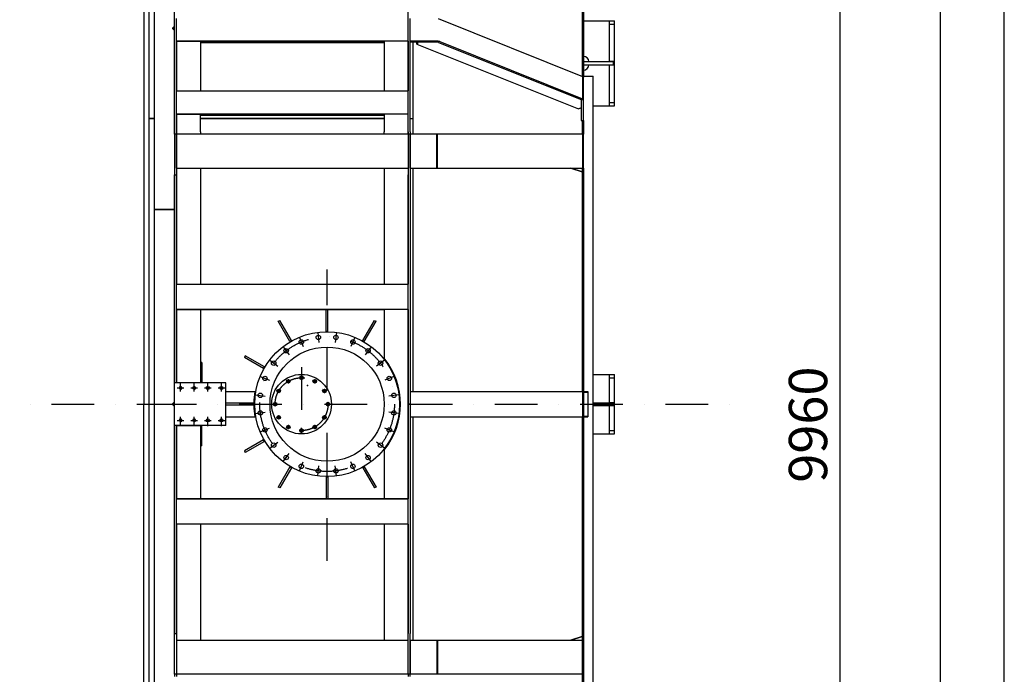
# Model space of a CAD drawing. Extents: x 0 to 15750, y 0 to 22275.
# Drawn here: x 9974 to 15750, y 14568 to 18409 of the extents above; entities that cross this region are included whole.
import ezdxf

# ---------------------------------------------------------------- set-up
doc = ezdxf.new("R2010")
doc.units = 0
doc.header["$LTSCALE"] = 500
doc.header["$MEASUREMENT"] = 0
for name, pattern in [('CENTER', [0.6, 0.375, -0.075, 0.075, -0.075]), ('DASHDOT', [1, 0.5, -0.25, 0, -0.25]), ('NASCOSTA', [0.375, 0.25, -0.125]), ('TRATTO-PUNTO', [1, 0.5, -0.25, 0, -0.25])]:
    doc.linetypes.add(name, pattern=pattern)
doc.layers.get('0').update_dxf_attribs({"linetype": 'CONTINUOUS'})
for name, color, linetype in [('1', 7, 'CONTINUOUS'), ('ASSI', 3, 'DASHDOT'), ('CARPENTERIA', 7, 'CONTINUOUS'), ('FORI', 7, 'CONTINUOUS'), ('QUOTE', 1, 'CONTINUOUS')]:
    doc.layers.add(name, color=color, linetype=linetype)
doc.styles.add('ROMANS', font='romans')

msp = doc.modelspace()

# ---------------------------------------------------------------- linework, layer by layer
at = {"color": 1, "linetype": 'BYBLOCK'}
msp.add_line((14785.9, 20750.9), (14785.9, 11315.9), dxfattribs=at)
at = {"color": 7}
for p, q in [((10762.2, 20533.4), (10762.2, 17294.8)), ((10882.2, 17751.4), (10882.2, 19356.6)), ((12252.2, 17751.4), (12252.2, 19356.6)), ((10732.2, 19314.2), (10732.2, 16153.4)), ((13273.6, 19207.2), (13273.6, 18077.1)), ((13282.2, 19207.2), (13282.2, 18072.1)), ((10894.2, 18284), (10894.2, 18415.2)), ((12264.2, 18284), (12264.2, 18415.2)), ((12429.2, 18415.2), (13274.8, 18076.6)), ((13282.2, 18403.4), (13432.2, 18403.4)), ((13432.2, 18403.4), (13462.2, 18403.4)), ((13432.2, 18403.4), (13432.2, 18383.4)), ((13432.2, 18383.4), (13432.2, 18163.4)), ((13432.2, 18383.4), (13462.2, 18383.4)), ((13462.2, 17903.4), (13462.2, 18403.4)), ((13462.2, 18383.4), (13462.2, 18403.4)), ((13462.2, 18383.4), (13462.2, 18403.4)), ((13462.2, 18163.4), (13462.2, 18383.4)), ((10872.2, 18358.4), (10872.4, 18360.1)), ((10872.4, 18356.7), (10872.2, 18358.4)), ((10872.4, 18360.1), (10873, 18361.7)), ((10873, 18355.1), (10872.4, 18356.7)), ((10873, 18357.7), (10872.5, 18356.4)), ((10873, 18361.7), (10873.9, 18363.2)), ((10873.9, 18359.2), (10873, 18357.7)), ((10873.9, 18353.6), (10873, 18355.1)), ((10873.9, 18363.2), (10875.1, 18364.5)), ((10875.1, 18360.5), (10873.9, 18359.2)), ((10875.1, 18352.3), (10873.9, 18353.6)), ((10875.1, 18364.5), (10876.6, 18365.6)), ((10876.6, 18361.6), (10875.1, 18360.5)), ((10876.6, 18351.2), (10875.1, 18352.3)), ((10876.6, 18365.6), (10878.4, 18366.4)), ((10878.4, 18362.4), (10876.6, 18361.6)), ((10878.4, 18350.4), (10876.6, 18351.2)), ((10878.4, 18366.4), (10880.3, 18366.9)), ((10880.3, 18362.9), (10878.4, 18362.4)), ((10880.3, 18349.9), (10878.4, 18350.4)), ((10880.3, 18366.9), (10882.2, 18367.1)), ((10882.2, 18363.1), (10880.3, 18362.9)), ((10882.2, 18349.7), (10880.3, 18349.9)), ((12252.2, 18284), (10894.2, 18284)), ((10894.2, 18283.7), (10894.2, 18284)), ((10894.2, 18283.7), (10894.2, 17992.5)), ((10894.2, 17992.5), (10894.2, 18283.7)), ((10894.2, 18283.7), (11034.2, 18283.7)), ((11034.2, 18283.7), (11034.2, 17992.5)), ((11034.2, 18278.2), (12112.2, 18278.2)), ((12112.2, 18272.5), (11034.2, 18272.5)), ((12112.2, 18283.7), (12112.2, 17992.5)), ((12252.2, 18283.7), (12252.2, 17992.2)), ((12417.7, 18284), (12264.2, 18284)), ((12264.2, 18283.7), (12264.2, 18284)), ((12264.2, 17751.4), (12264.2, 18283.7)), ((12417.7, 18278.2), (12264.2, 18278.2)), ((12282.2, 17829.6), (12282.2, 18278.2)), ((12305.2, 18276.8), (12302.9, 18278.2)), ((12304, 18274), (12305.3, 18274.8)), ((12304, 18265.2), (12304, 18274)), ((12304, 18265.2), (12306.1, 18266.7)), ((12304, 18265.2), (13251.8, 17885.7)), ((12306.9, 18275.3), (12305.2, 18276.8)), ((12305.3, 18274.8), (12306.4, 18275.8)), ((12306.1, 18266.7), (12307.5, 18268.3)), ((12308.1, 18273.6), (12306.9, 18275.3)), ((12307.5, 18268.3), (12308.4, 18270)), ((12308.6, 18271.8), (12308.1, 18273.6)), ((12308.4, 18270), (12308.6, 18271.8)), ((12423.2, 18283.8), (12417.7, 18284)), ((12421.2, 18278), (12417.7, 18278.2)), ((12424.5, 18277.6), (12421.2, 18278)), ((12428.6, 18283.1), (12423.2, 18283.8)), ((12427.6, 18276.9), (12424.5, 18277.6)), ((12430.5, 18276), (12427.6, 18276.9)), ((12433.6, 18282), (12428.6, 18283.1)), ((12430.5, 18276), (13267.2, 17940.9)), ((12438.1, 18280.4), (12433.6, 18282)), ((12438.1, 18280.4), (13274.8, 17945.4)), ((13282.2, 18163.4), (13457.2, 18163.4)), ((13282.2, 18143.4), (13457.2, 18143.4)), ((13462.2, 18163.4), (13432.2, 18163.4)), ((13432.2, 18143.4), (13462.2, 18143.4)), ((13432.2, 18143.4), (13432.2, 17923.4)), ((13457.2, 18143.4), (13457.2, 18163.4)), ((13457.2, 18143.4), (13457.2, 18163.4)), ((13462.2, 17923.4), (13462.2, 18143.4)), ((13274.8, 18076.6), (13274.8, 17945.4)), ((13282.2, 18072.1), (13274.8, 18072.1)), ((13282.2, 18078.4), (13337.2, 18078.4)), ((13282.2, 17940.9), (13282.2, 18072.1)), ((13337.2, 14228.4), (13337.2, 18078.4)), ((10894.2, 17992.5), (12252.2, 17992.5)), ((10894.2, 17854.4), (10894.2, 17992.5)), ((13274.8, 17945.4), (13267.2, 17940.9)), ((13267.2, 17940.9), (13267.2, 17818.3)), ((13267.2, 17940.9), (13282.2, 17940.9)), ((13282.2, 17818.3), (13282.2, 17940.9)), ((13432.2, 17923.4), (13462.2, 17923.4)), ((13432.2, 17923.4), (13432.2, 17903.4)), ((13462.2, 17903.4), (13462.2, 17923.4)), ((13462.2, 17903.4), (13462.2, 17923.4)), ((12252.2, 17854.4), (10894.2, 17854.4)), ((10894.2, 17854.1), (10894.2, 17854.4)), ((10894.2, 17854.1), (11034.2, 17854.1)), ((10894.2, 17854.1), (10894.2, 17751.4)), ((10894.2, 17751.4), (10894.2, 17854.1)), ((11034.2, 17751.4), (11034.2, 17854.1)), ((11034.2, 17849.7), (12112.2, 17849.7)), ((12112.2, 17854.4), (12112.2, 17751.4)), ((12252.2, 17751.4), (12252.2, 17854.1)), ((13254.3, 17886.9), (13251.8, 17885.7)), ((13257.1, 17887.9), (13254.3, 17886.9)), ((13260.3, 17888.7), (13257.1, 17887.9)), ((13263.7, 17889.1), (13260.3, 17888.7)), ((13267.2, 17889.2), (13263.7, 17889.1)), ((13337.2, 17903.4), (13432.2, 17903.4)), ((13432.2, 17903.4), (13462.2, 17903.4)), ((10732.2, 17829.6), (10762.2, 17829.6)), ((10762.2, 17829.6), (10732.2, 17829.6)), ((11034.2, 17829.6), (12112.2, 17829.6)), ((12112.2, 17829.6), (11034.2, 17829.6)), ((12264.2, 17829.6), (12282.2, 17829.6)), ((12282.2, 17738.4), (12282.2, 17829.6)), ((13267.2, 17818.3), (13282.2, 17818.3)), ((13273.6, 17818.3), (13273.6, 17738.4)), ((13282.2, 17818.3), (13282.2, 17738.4)), ((10882.2, 17738.4), (10882.2, 17751.4)), ((10882.2, 17738.4), (10882.2, 17498.9)), ((10894.2, 17738.4), (10882.2, 17738.4)), ((10894.2, 17738.4), (10894.2, 17751.4)), ((10894.2, 17751.4), (10894.2, 17738.4)), ((10894.2, 17738.4), (10894.2, 17498.9)), ((12252.2, 17738.4), (10894.2, 17738.4)), ((10894.2, 17538.4), (10894.2, 17738.4)), ((11034.2, 17751.4), (11034.2, 17738.4)), ((12112.2, 17738.4), (12112.2, 17751.4)), ((12252.2, 17751.4), (12252.2, 17738.4)), ((12252.2, 17738.4), (12252.2, 17751.4)), ((12252.2, 17738.4), (12252.2, 17498.9)), ((12264.2, 17738.4), (12252.2, 17738.4)), ((12252.2, 17738.4), (12252.2, 17538.4)), ((12264.2, 17751.4), (12264.2, 17738.4)), ((12420.2, 17738.4), (12264.2, 17738.4)), ((12264.2, 17738.4), (12264.2, 17498.9)), ((12264.2, 17538.4), (12264.2, 17738.4)), ((12424.5, 17738.4), (12420.2, 17738.4)), ((12420.2, 17538.4), (12420.2, 17738.4)), ((12420.2, 17538.4), (12420.2, 17738.4)), ((13274.9, 17738.4), (12424.5, 17738.4)), ((12424.5, 17538.4), (12424.5, 17738.4)), ((13282.2, 17738.4), (13274.9, 17738.4)), ((13274.9, 17738.4), (13274.9, 17538.4)), ((13282.2, 17538.4), (13282.2, 17738.4)), ((10894.2, 17538.4), (12252.2, 17538.4)), ((10894.2, 17538.3), (11034.2, 17538.3)), ((11034.2, 17538.3), (11034.2, 16858.1)), ((12112.2, 17538.4), (12112.2, 16858.1)), ((12264.2, 17538.4), (12420.2, 17538.4)), ((12282.2, 16228.4), (12282.2, 17538.4)), ((12420.2, 17538.4), (12424.5, 17538.4)), ((12424.5, 17538.4), (13274.9, 17538.4)), ((13207, 17538.4), (13273.6, 17517.4)), ((13273.6, 17517.4), (13207, 17538.4)), ((13273.6, 17538.4), (13273.6, 17517.4)), ((13273.6, 17517.4), (13273.6, 16228.4)), ((13274.9, 17538.4), (13282.2, 17538.4)), ((13282.2, 17538.4), (13282.2, 14768.4)), ((10882.2, 16278.4), (10882.2, 17498.9)), ((10882.2, 17498.9), (10894.2, 17498.9)), ((10894.2, 17498.9), (10894.2, 16858.1)), ((10894.2, 16858.1), (10894.2, 17498.9)), ((12252.2, 17498.9), (12252.2, 16858)), ((12252.2, 16153.4), (12252.2, 17498.9)), ((12264.2, 17498.9), (12264.2, 16153.4)), ((10762.2, 17294.8), (10762.2, 13035.1)), ((10882.2, 17294.8), (10762.2, 17294.8)), ((10762.2, 17294.8), (10882.2, 17294.8)), ((10894.2, 16858.1), (12252.2, 16858.1)), ((10894.2, 16709.6), (10894.2, 16858.1)), ((12252.2, 16709.6), (10894.2, 16709.6)), ((10894.2, 16709.5), (10894.2, 16709.6)), ((10894.2, 16709.5), (10894.2, 16284.9)), ((10894.2, 16278.4), (10894.2, 16709.5)), ((10894.2, 16709.5), (11034.2, 16709.5)), ((11034.2, 16709.5), (11034.2, 16278.4)), ((11034.2, 16707.9), (12112.2, 16707.9)), ((11772.2, 16581.4), (11772.2, 16707.9)), ((11782.2, 16581.4), (11782.2, 16707.9)), ((12112.2, 16709.6), (12112.2, 16423)), ((12252.2, 16709.5), (12252.2, 15597.3)), ((11490.4, 16640.2), (11499, 16645.2)), ((11558.9, 16521.5), (11490.4, 16640.2)), ((11567.6, 16526.5), (11499, 16645.2)), ((11986.9, 16526.5), (12055.4, 16645.2)), ((11995.5, 16521.5), (12064, 16640.2)), ((12055.4, 16645.2), (12064, 16640.2)), ((11772.2, 16578.4), (11772.2, 16581.4)), ((11772.2, 16581.4), (11782.2, 16581.4)), ((11782.2, 16578.4), (11782.2, 16581.4)), ((11558.9, 16521.5), (11567.6, 16526.5)), ((11560.4, 16518.9), (11558.9, 16521.5)), ((11569.1, 16523.9), (11567.6, 16526.5)), ((11985.4, 16523.9), (11986.9, 16526.5)), ((11986.9, 16526.5), (11995.5, 16521.5)), ((11994, 16518.9), (11995.5, 16521.5)), ((11294.2, 16432.3), (11292, 16427.8)), ((11404.1, 16363.1), (11292, 16427.8)), ((11296.4, 16436.8), (11294.2, 16432.3)), ((11409.1, 16371.7), (11296.4, 16436.8)), ((11042.2, 16398.4), (11034.2, 16398.4)), ((11042.2, 16398.4), (11042.2, 16278.4)), ((11404.1, 16363.1), (11409.1, 16371.7)), ((11406.7, 16361.6), (11404.1, 16363.1)), ((11411.7, 16370.2), (11409.1, 16371.7)), ((13337.2, 16328.4), (13432.2, 16328.4)), ((13432.2, 16328.4), (13462.2, 16328.4)), ((13432.2, 16328.4), (13432.2, 16308.4)), ((13432.2, 16308.4), (13432.2, 16160.9)), ((13432.2, 16308.4), (13462.2, 16308.4)), ((13462.2, 15978.4), (13462.2, 16328.4)), ((13462.2, 16308.4), (13462.2, 16328.4)), ((13462.2, 16308.4), (13462.2, 16328.4)), ((13462.2, 16160.9), (13462.2, 16308.4)), ((10882.2, 16028.4), (10882.2, 16278.4)), ((11182.2, 16278.4), (10882.2, 16278.4)), ((11034.2, 16278.8), (10894.2, 16278.8)), ((11032.2, 16278.4), (11032.2, 16278.4)), ((11042.2, 16288.9), (11034.2, 16288.9)), ((11034.2, 16278.4), (11034.2, 16278.8)), ((11042.2, 16284.5), (11042.2, 16288.9)), ((11182.2, 16028.4), (11182.2, 16278.4)), ((11182.2, 16228.4), (11353.8, 16228.4)), ((12264.2, 16228.4), (13282.2, 16228.4)), ((13274.8, 16228.4), (13274.8, 16078.4)), ((13282.2, 16228.4), (13307.2, 16228.4)), ((13282.2, 16223.4), (13307.2, 16223.4)), ((13307.2, 16228.4), (13307.2, 16223.4)), ((13307.2, 16223.4), (13307.2, 16083.4)), ((10732.2, 16153.4), (10732.2, 12992.6)), ((10872.2, 16153.4), (10872.4, 16155.3)), ((10872.4, 16151.5), (10872.2, 16153.4)), ((10872.4, 16155.3), (10873, 16157.2)), ((10873, 16149.6), (10872.4, 16151.5)), ((10873, 16157.2), (10873.9, 16159)), ((10873.9, 16147.8), (10873, 16149.6)), ((10873.9, 16159), (10875.1, 16160.5)), ((10875.1, 16146.3), (10873.9, 16147.8)), ((10875.1, 16160.5), (10876.6, 16161.7)), ((10876.6, 16145.1), (10875.1, 16146.3)), ((10876.6, 16161.7), (10878.4, 16162.6)), ((10878.4, 16144.2), (10876.6, 16145.1)), ((10878.4, 16162.6), (10880.3, 16163.2)), ((10880.3, 16143.6), (10878.4, 16144.2)), ((10880.3, 16163.2), (10882.2, 16163.4)), ((10882.2, 16143.4), (10880.3, 16143.6)), ((11352.2, 16158.4), (11182.2, 16158.4)), ((11352.2, 16148.4), (11182.2, 16148.4)), ((12252.2, 14807.9), (12252.2, 16153.4)), ((12264.2, 16153.4), (12252.2, 16153.4)), ((12252.2, 16153.4), (12264.2, 16153.4)), ((12264.2, 16153.4), (12264.2, 14807.9)), ((13337.2, 16160.9), (13457.2, 16160.9)), ((13337.2, 16145.9), (13457.2, 16145.9)), ((13462.2, 16160.9), (13432.2, 16160.9)), ((13432.2, 16145.9), (13462.2, 16145.9)), ((13432.2, 16145.9), (13432.2, 15998.4)), ((13457.2, 16145.9), (13457.2, 16160.9)), ((13457.2, 16145.9), (13457.2, 16160.9)), ((13462.2, 15998.4), (13462.2, 16145.9)), ((11182.2, 16078.4), (11353.8, 16078.4)), ((12264.2, 16078.4), (13282.2, 16078.4)), ((12282.2, 14768.4), (12282.2, 16078.4)), ((13273.6, 16078.4), (13273.6, 14789.4)), ((13282.2, 16083.4), (13307.2, 16083.4)), ((13282.2, 16078.4), (13307.2, 16078.4)), ((13307.2, 16083.4), (13307.2, 16078.4)), ((10882.2, 14807.9), (10882.2, 16034.5)), ((11182.2, 16028.4), (10882.2, 16028.4)), ((10894.2, 16028.1), (10894.2, 15597.3)), ((10894.2, 15597.3), (10894.2, 16028.1)), ((10894.2, 16028.1), (11034.2, 16028.1)), ((11034.2, 16028.1), (11034.2, 16028.4)), ((11034.2, 16028.1), (11034.2, 15597.3)), ((11034.2, 16017.9), (11042.2, 16017.9)), ((11042.2, 16017.9), (11042.2, 16028.4)), ((11042.2, 15908.4), (11042.2, 16017.9)), ((11404.1, 15943.8), (11292, 15879.1)), ((11406.7, 15945.3), (11404.1, 15943.8)), ((11409.1, 15935.1), (11404.1, 15943.8)), ((13337.2, 15978.4), (13432.2, 15978.4)), ((13432.2, 15998.4), (13462.2, 15998.4)), ((13432.2, 15998.4), (13432.2, 15978.4)), ((13432.2, 15978.4), (13462.2, 15978.4)), ((13462.2, 15978.4), (13462.2, 15998.4)), ((13462.2, 15978.4), (13462.2, 15998.4)), ((11042.2, 15908.4), (11034.2, 15908.4)), ((11409.1, 15935.1), (11296.4, 15870.1)), ((11411.7, 15936.6), (11409.1, 15935.1)), ((11292, 15879.1), (11294.2, 15874.6)), ((11294.2, 15874.6), (11296.4, 15870.1)), ((12112.2, 15883.8), (12112.2, 15597.3)), ((11558.9, 15785.3), (11490.4, 15666.6)), ((11567.6, 15780.3), (11499, 15661.6)), ((11560.4, 15787.9), (11558.9, 15785.3)), ((11567.6, 15780.3), (11558.9, 15785.3)), ((11569.1, 15782.9), (11567.6, 15780.3)), ((11985.4, 15782.9), (11986.9, 15780.3)), ((11995.5, 15785.3), (11986.9, 15780.3)), ((11986.9, 15780.3), (12055.4, 15661.6)), ((11994, 15787.9), (11995.5, 15785.3)), ((11995.5, 15785.3), (12064, 15666.6)), ((11772.2, 15728.4), (11772.2, 15725.5)), ((11782.2, 15725.5), (11772.2, 15725.5)), ((11772.2, 15725.5), (11772.2, 15598.9)), ((11782.2, 15728.4), (11782.2, 15725.5)), ((11782.2, 15725.5), (11782.2, 15598.9)), ((11499, 15661.6), (11490.4, 15666.6)), ((12064, 15666.6), (12055.4, 15661.6)), ((11034.2, 15597.3), (10894.2, 15597.3)), ((10894.2, 15597.2), (10894.2, 15597.3)), ((10894.2, 15448.7), (10894.2, 15597.2)), ((10894.2, 15597.2), (12252.2, 15597.2)), ((12112.2, 15598.9), (11034.2, 15598.9)), ((12252.2, 15597.3), (12112.2, 15597.3)), ((10894.2, 15448.7), (10894.2, 14807.9)), ((10894.2, 14807.9), (10894.2, 15448.7)), ((12252.2, 15448.7), (10894.2, 15448.7)), ((11034.2, 15448.7), (11034.2, 14768.4)), ((12112.2, 15448.7), (12112.2, 14768.4)), ((12252.2, 15448.8), (12252.2, 14807.9)), ((10882.2, 14807.9), (10894.2, 14807.9)), ((10882.2, 14568.4), (10882.2, 14807.9)), ((10894.2, 14807.9), (10894.2, 14568.4)), ((12252.2, 14568.4), (12252.2, 14807.9)), ((12264.2, 14568.4), (12264.2, 14807.9)), ((13273.6, 14789.4), (13207, 14768.4)), ((13207, 14768.4), (13273.6, 14789.4)), ((13273.6, 14789.4), (13273.6, 14768.4)), ((10894.2, 14768.4), (12252.2, 14768.4)), ((10894.2, 14768.4), (10894.2, 14568.4)), ((12252.2, 14568.4), (12252.2, 14768.4)), ((12264.2, 14768.4), (12420.2, 14768.4)), ((12264.2, 14768.4), (12264.2, 14568.4)), ((12420.2, 14768.4), (12424.5, 14768.4)), ((12420.2, 14768.4), (12420.2, 14568.4)), ((12420.2, 14768.4), (12420.2, 14568.4)), ((12424.5, 14768.4), (13274.9, 14768.4)), ((12424.5, 14768.4), (12424.5, 14568.4)), ((13274.9, 14768.4), (13282.2, 14768.4)), ((13274.9, 14568.4), (13274.9, 14768.4)), ((13282.2, 14768.4), (13282.2, 14568.4)), ((10894.2, 14568.4), (10882.2, 14568.4)), ((10882.2, 14568.4), (10882.2, 14555.5)), ((12252.2, 14568.4), (10894.2, 14568.4)), ((10894.2, 14568.4), (10894.2, 14555.5)), ((12252.2, 14568.4), (12252.2, 14555.5)), ((12264.2, 14568.4), (12252.2, 14568.4)), ((12420.2, 14568.4), (12264.2, 14568.4)), ((12264.2, 14555.5), (12264.2, 14568.4)), ((12424.5, 14568.4), (12420.2, 14568.4)), ((13274.9, 14568.4), (12424.5, 14568.4)), ((13273.6, 14568.4), (13273.6, 14433.6)), ((13282.2, 14568.4), (13274.9, 14568.4)), ((13282.2, 14568.4), (13282.2, 14433.6))]:
    msp.add_line(p, q, dxfattribs=at)
for centre, radius in [((11777.2, 16153.4), 425), ((11777.2, 16153.4), 335), ((11627.2, 16153.4), 175)]:
    msp.add_circle(centre, radius, dxfattribs=at)
at = {"color": 7, "linetype": 'NASCOSTA'}
for centre in [(11549.7, 16287.6), (11627.2, 16308.4), (11704.7, 16287.6), (11493, 16230.9), (11761.4, 16230.9), (11472.2, 16153.4), (11782.2, 16153.4), (11493, 16075.9), (11761.4, 16075.9), (11549.7, 16019.2), (11627.2, 15998.4), (11704.7, 16019.2)]:
    msp.add_circle(centre, 5.5, dxfattribs=at)
at = {"color": 7}
for centre, radius, start, end in [((13282.2, 18163.4), 30, 360, 89.9809), ((13282.2, 18143.4), 30, 270.0191, 0), ((11777.2, 16153.4), 430, 321.17548, 38.82452), ((11777.2, 16153.4), 430, 169.95517, 179.33375), ((11777.2, 16153.4), 430, 180.66625, 190.04483)]:
    msp.add_arc(centre, radius, start, end, dxfattribs=at)
at = {"color": 7, "linetype": 'NASCOSTA'}
msp.add_solid([(11766.5, 16072.5), (11766.5, 16072.6), (11766.4, 16072.7)], dxfattribs=at)
at = {"layer": '1', "color": 7}
for p, q in [((11549.7, 16297.1), (11541.5, 16292.4)), ((11541.5, 16292.4), (11541.5, 16282.9)), ((11557.9, 16292.4), (11549.7, 16297.1)), ((11557.9, 16282.9), (11557.9, 16292.4)), ((11627.2, 16317.9), (11619, 16313.2)), ((11619, 16313.2), (11619, 16303.7)), ((11619, 16303.7), (11627.2, 16298.9)), ((11635.4, 16313.2), (11627.2, 16317.9)), ((11627.2, 16298.9), (11635.4, 16303.7)), ((11635.4, 16303.7), (11635.4, 16313.2)), ((11704.7, 16297.1), (11696.5, 16292.4)), ((11696.5, 16292.4), (11696.5, 16282.9)), ((11712.9, 16292.4), (11704.7, 16297.1)), ((11712.9, 16282.9), (11712.9, 16292.4)), ((11484.7, 16235.7), (11493, 16240.4)), ((11484.7, 16226.2), (11484.7, 16235.7)), ((11493, 16240.4), (11501.2, 16235.7)), ((11501.2, 16235.7), (11501.2, 16226.2)), ((11541.5, 16282.9), (11549.7, 16278.1)), ((11549.7, 16278.1), (11557.9, 16282.9)), ((11696.5, 16282.9), (11704.7, 16278.1)), ((11704.7, 16278.1), (11712.9, 16282.9)), ((11761.4, 16240.4), (11753.2, 16235.7)), ((11753.2, 16235.7), (11753.2, 16226.2)), ((11769.7, 16235.7), (11761.4, 16240.4)), ((11769.7, 16226.2), (11769.7, 16235.7)), ((11493, 16221.4), (11484.7, 16226.2)), ((11501.2, 16226.2), (11493, 16221.4)), ((11753.2, 16226.2), (11761.4, 16221.4)), ((11761.4, 16221.4), (11769.7, 16226.2)), ((11472.2, 16162.9), (11464, 16158.2)), ((11464, 16158.2), (11464, 16148.7)), ((11464, 16148.7), (11472.2, 16143.9)), ((11480.4, 16158.2), (11472.2, 16162.9)), ((11472.2, 16143.9), (11480.4, 16148.7)), ((11480.4, 16148.7), (11480.4, 16158.2)), ((11782.2, 16162.9), (11774, 16158.2)), ((11774, 16158.2), (11774, 16148.7)), ((11774, 16148.7), (11782.2, 16143.9)), ((11790.4, 16158.2), (11782.2, 16162.9)), ((11782.2, 16143.9), (11790.4, 16148.7)), ((11790.4, 16148.7), (11790.4, 16158.2)), ((11493, 16085.4), (11484.7, 16080.7)), ((11484.7, 16080.7), (11484.7, 16071.2)), ((11484.7, 16071.2), (11493, 16066.4)), ((11501.2, 16080.7), (11493, 16085.4)), ((11493, 16066.4), (11501.2, 16071.2)), ((11501.2, 16071.2), (11501.2, 16080.7)), ((11761.4, 16085.4), (11753.2, 16080.7)), ((11753.2, 16080.7), (11753.2, 16071.2)), ((11753.2, 16071.2), (11761.4, 16066.4)), ((11769.7, 16080.7), (11761.4, 16085.4)), ((11761.4, 16066.4), (11769.7, 16071.2)), ((11769.7, 16071.2), (11769.7, 16080.7)), ((11549.7, 16028.7), (11541.5, 16023.9)), ((11541.5, 16023.9), (11541.5, 16014.4)), ((11541.5, 16014.4), (11549.7, 16009.7)), ((11557.9, 16023.9), (11549.7, 16028.7)), ((11549.7, 16009.7), (11557.9, 16014.4)), ((11557.9, 16014.4), (11557.9, 16023.9)), ((11627.2, 16007.9), (11619, 16003.2)), ((11619, 16003.2), (11619, 15993.7)), ((11635.4, 16003.2), (11627.2, 16007.9)), ((11635.4, 15993.7), (11635.4, 16003.2)), ((11704.7, 16028.7), (11696.5, 16023.9)), ((11696.5, 16023.9), (11696.5, 16014.4)), ((11696.5, 16014.4), (11704.7, 16009.7)), ((11712.9, 16023.9), (11704.7, 16028.7)), ((11704.7, 16009.7), (11712.9, 16014.4)), ((11712.9, 16014.4), (11712.9, 16023.9)), ((11619, 15993.7), (11627.2, 15988.9)), ((11627.2, 15988.9), (11635.4, 15993.7))]:
    msp.add_line(p, q, dxfattribs=at)
for centre, radius in [((11549.7, 16287.6), 10.5), ((11549.7, 16287.6), 8.23), ((11627.2, 16308.4), 10.5), ((11627.2, 16308.4), 8.23), ((11704.7, 16287.6), 10.5), ((11704.7, 16287.6), 8.23), ((11493, 16230.9), 10.5), ((11493, 16230.9), 8.23), ((11761.4, 16230.9), 10.5), ((11761.4, 16230.9), 8.23), ((11472.2, 16153.4), 10.5), ((11472.2, 16153.4), 8.23), ((11782.2, 16153.4), 10.5), ((11782.2, 16153.4), 8.23), ((11493, 16075.9), 10.5), ((11493, 16075.9), 8.23), ((11761.4, 16075.9), 10.5), ((11761.4, 16075.9), 8.23), ((11549.7, 16019.2), 10.5), ((11549.7, 16019.2), 8.23), ((11627.2, 15998.4), 10.5), ((11627.2, 15998.4), 8.23), ((11704.7, 16019.2), 10.5), ((11704.7, 16019.2), 8.23)]:
    msp.add_circle(centre, radius, dxfattribs=at)
at = {"layer": 'ASSI', "color": 3, "linetype": 'TRATTO-PUNTO'}
for p, q in [((11777.2, 15234.3), (11777.2, 16943)), ((10761.5, 16153.4), (14180.9, 16153.4))]:
    msp.add_line(p, q, dxfattribs=at)
at = {"layer": 'ASSI', "color": 7, "linetype": 'DASHDOT'}
msp.add_line((11627.2, 16370.3), (11627.2, 15936), dxfattribs=at)
at = {"layer": 'ASSI', "color": 3, "linetype": 'DASHDOT'}
msp.add_line((158.7, 16153.4), (10948, 16153.4), dxfattribs=at)
at = {"layer": 'ASSI', "color": 7, "linetype": 'DASHDOT'}
for centre, radius in [((11777.2, 16153.4), 395), ((11627.2, 16153.4), 155)]:
    msp.add_circle(centre, radius, dxfattribs=at)
at = {"layer": 'CARPENTERIA', "color": 7, "linetype": 'CONTINUOUS'}
for p in [(10702.2, 20608.4), (10702.2, 11698.4)]:
    msp.add_line(p, (10702.2, 16153.4), dxfattribs=at)
at = {"layer": 'FORI', "color": 7, "linetype": 'CONTINUOUS'}
for p, q in [((11614.8, 16545.4), (11637.3, 16491.3)), ((11721.8, 16574.1), (11729.5, 16516)), ((11832.6, 16574.1), (11824.9, 16516)), ((11939.6, 16545.4), (11917.2, 16491.3)), ((11518.9, 16490), (11554.6, 16443.5)), ((12035.5, 16490), (11999.8, 16443.5)), ((11440.6, 16411.7), (11487.1, 16376)), ((12113.8, 16411.7), (12067.3, 16376)), ((11385.2, 16315.8), (11439.3, 16293.4)), ((11627.2, 16323.8), (11627.2, 16293)), ((12169.2, 16315.8), (12115.1, 16293.4)), ((11356.5, 16208.8), (11414.6, 16201.1)), ((12197.9, 16208.8), (12139.8, 16201.1)), ((11456.8, 16153.4), (11487.6, 16153.4)), ((11797.6, 16153.4), (11766.8, 16153.4)), ((11356.5, 16098), (11414.6, 16105.7)), ((12197.9, 16098), (12139.8, 16105.7)), ((11385.2, 15991), (11439.3, 16013.5)), ((11627.2, 15983), (11627.2, 16013.8)), ((12169.2, 15991), (12115.1, 16013.5)), ((11440.6, 15895.1), (11487.1, 15930.8)), ((12113.8, 15895.1), (12067.3, 15930.8)), ((11518.9, 15816.8), (11554.6, 15863.3)), ((12035.5, 15816.8), (11999.8, 15863.3)), ((11614.8, 15761.4), (11637.3, 15815.5)), ((11721.8, 15732.7), (11729.5, 15790.8)), ((11832.6, 15732.7), (11824.9, 15790.8)), ((11939.6, 15761.4), (11917.2, 15815.5))]:
    msp.add_line(p, q, dxfattribs=at)
at = {"layer": 'FORI', "color": 7, "linetype": 'CENTER'}
for p, q in [((10897.2, 16248.4), (10937.2, 16248.4)), ((10917.2, 16228.4), (10917.2, 16278.4)), ((10977.2, 16248.4), (11017.2, 16248.4)), ((10997.2, 16228.4), (10997.2, 16278.4)), ((11057.2, 16248.4), (11097.2, 16248.4)), ((11077.2, 16228.4), (11077.2, 16278.4)), ((11137.2, 16248.4), (11177.2, 16248.4)), ((11157.2, 16228.4), (11157.2, 16278.4)), ((10897.2, 16058.4), (10937.2, 16058.4)), ((10917.2, 16023.4), (10917.2, 16078.4)), ((10977.2, 16058.4), (11017.2, 16058.4)), ((10997.2, 16023.4), (10997.2, 16078.4)), ((11057.2, 16058.4), (11097.2, 16058.4)), ((11077.2, 16023.4), (11077.2, 16078.4)), ((11137.2, 16058.4), (11177.2, 16058.4)), ((11157.2, 16023.4), (11157.2, 16078.4))]:
    msp.add_line(p, q, dxfattribs=at)
at = {"layer": 'FORI', "color": 7, "linetype": 'CONTINUOUS'}
for centre, radius in [((11626, 16518.3), 13), ((11725.6, 16545), 13), ((11828.8, 16545), 13), ((11928.4, 16518.3), 13), ((11536.7, 16466.8), 13), ((12017.7, 16466.8), 13), ((11463.8, 16393.9), 13), ((12090.6, 16393.9), 13), ((11412.3, 16304.6), 13), ((12142.1, 16304.6), 13), ((10917.2, 16248.4), 7), ((10997.2, 16248.4), 7), ((11077.2, 16248.4), 9), ((11157.2, 16248.4), 9), ((11385.6, 16205), 13), ((12168.8, 16205), 13), ((10917.2, 16058.4), 7), ((10997.2, 16058.4), 7), ((11077.2, 16058.4), 9), ((11157.2, 16058.4), 9), ((11385.6, 16101.9), 13), ((12168.8, 16101.9), 13), ((11412.3, 16002.2), 13), ((12142.1, 16002.2), 13), ((11463.8, 15912.9), 13), ((12090.6, 15912.9), 13), ((11536.7, 15840), 13), ((12017.7, 15840), 13), ((11626, 15788.5), 13), ((11725.6, 15761.8), 13), ((11828.8, 15761.8), 13), ((11928.4, 15788.5), 13)]:
    msp.add_circle(centre, radius, dxfattribs=at)
for centre in [(10917.2, 16248.4), (10997.2, 16248.4), (10917.2, 16058.4), (10997.2, 16058.4)]:
    msp.add_arc(centre, 8, 270, 180, dxfattribs=at)
at = {"layer": 'FORI', "color": 7, "linetype": 'BYBLOCK'}
msp.add_point((11662.3, 16262.9), dxfattribs=at)
at = {"layer": 'QUOTE', "color": 7}
for p, q in [((15750, 0), (15750, 22275)), ((15375, 375), (15375, 21900))]:
    msp.add_line(p, q, dxfattribs=at)

# ---------------------------------------------------------------- texts
at = {"color": 1, "linetype": 'BYBLOCK', "insert": (14598.4, 16033.4), "char_height": 225, "attachment_point": 5, "rotation": 90, "style": 'ROMANS'}
msp.add_mtext('\\A1;9960', dxfattribs=at)

doc.saveas('drawing.dxf')
